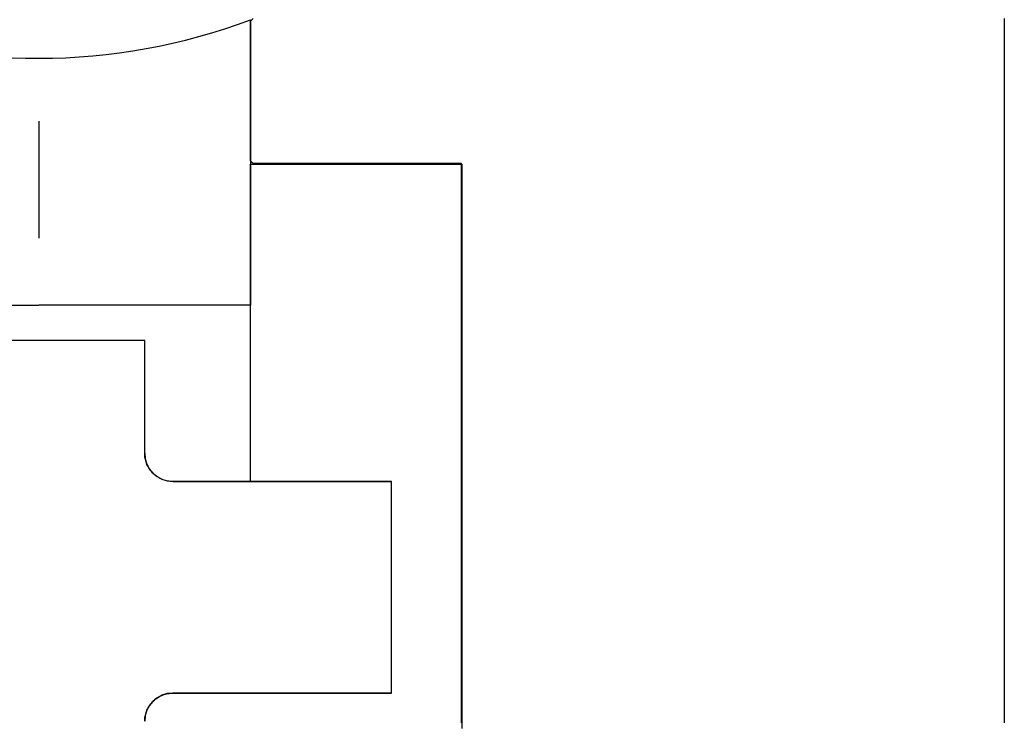
# Model space of a CAD drawing. Extents: x -119 to 971, y 406 to 741.
# Drawn here: x 56 to 63, y 513 to 518 of the extents above; entities that cross this region are included whole.
import ezdxf
from ezdxf.enums import TextEntityAlignment as Align

# ---------------------------------------------------------------- set-up
doc = ezdxf.new("R2010")
doc.units = 0
doc.linetypes.add('DASHDOT', pattern=[18.5, 12, -3, 0.5, -3])
doc.styles.get("Standard").update_dxf_attribs({"font": 'isocp.shx'})
doc.dimstyles.get("Standard").update_dxf_attribs({"dimtxt": 2.5, "dimasz": 2.5, "dimexe": 1.25, "dimexo": 0.625, "dimtad": 1, "dimdsep": 46, "dimtxsty": 'Standard', "dimcen": 2.5, "dimadec": 0, "dimazin": 0, "dimtfac": 1, "dimtmove": 0, "dimatfit": 0, "dimfxl": 1, "dimarcsym": 0})

# ---------------------------------------------------------------- blocks, each defined once
blk = doc.blocks.new('*D18')
at = {"color": 7}
blk.add_line((38.579145, 537.656029), (91.079145, 537.656029), dxfattribs=at)
for points in [[(40.510997, 538.173668), (38.579145, 537.656029), (40.510997, 537.13839)], [(89.147295, 537.13839), (91.079145, 537.656029), (89.147295, 538.173668)]]:
    blk.add_lwpolyline(points, dxfattribs=at)
at = {"color": 7, "width": 1.808774}
blk.add_text('52.5', height=2.5, dxfattribs=at).set_placement((59.74197, 539.656029), (69.916321, 539.656029), align=Align.FIT)
blk = doc.blocks.new('*D20')
at = {"color": 7}
for p, q in [((91.079145, 515.3461), (91.079145, 461.636063)), ((-48.920855, 502.8461), (-48.920855, 461.636063)), ((-48.920855, 463.636063), (91.079145, 463.636063))]:
    blk.add_line(p, q, dxfattribs=at)
for points in [[(-46.989, 464.153702), (-48.920855, 463.636063), (-46.989, 463.118423)], [(89.147295, 463.118423), (91.079145, 463.636063), (89.147295, 464.153702)]]:
    blk.add_lwpolyline(points, dxfattribs=at)
at = {"color": 7, "width": 1.622177}
blk.add_text('140', height=2.5, dxfattribs=at).set_placement((17.326263, 465.636063), (24.832027, 465.636063), align=Align.FIT)
blk = doc.blocks.new('BLOCK361')
at = {"color": 7, "linetype": 'DASHDOT', "ltscale": 0.27625}
blk.add_line((17.5, -61.974998), (17.5, -73.025002), dxfattribs=at)
blk = doc.blocks.new('BLOCK368')
at = {"color": 7, "ltscale": 0.025588}
blk.add_line((19, -71.4765), (19, -72.5), dxfattribs=at)
at = {"color": 7, "ltscale": 0.025}
for p, q in [((19, -73.5), (19, -72.5)), ((19, -72.5), (19, -73.5))]:
    blk.add_line(p, q, dxfattribs=at)
at = {"color": 7, "ltscale": 0.0375}
for p, q in [((19, -72.5), (20.5, -72.5)), ((16, -73.5), (17.5, -73.5)), ((19, -73.5), (17.5, -73.5)), ((18.25, -73.75), (16.75, -73.75)), ((20, -76.25), (20, -74.75))]:
    blk.add_line(p, q, dxfattribs=at)
at = {"color": 7, "ltscale": 0.1}
blk.add_line((20.5, -72.5), (20.5, -76.5), dxfattribs=at)
at = {"color": 7, "ltscale": 0.031251}
blk.add_line((19, -74.75), (19, -73.5), dxfattribs=at)
at = {"color": 7, "ltscale": 0.02}
blk.add_line((18.25, -74.55), (18.25, -73.75), dxfattribs=at)
at = {"color": 7, "ltscale": 0.03875}
for p, q in [((18.45, -74.75), (20, -74.75)), ((20, -76.25), (18.45, -76.25))]:
    blk.add_line(p, q, dxfattribs=at)
at = {"color": 7}
for centre, radius, start, end in [((17.5, -67.5), 4.25, 249.33268, 290.66732), ((18.45, -74.55), 0.2, 180, 270), ((18.45, -76.45), 0.2, 90, 180)]:
    blk.add_arc(centre, radius, start, end, dxfattribs=at)
blk = doc.blocks.new('BLOCK418')
at = {"color": 255, "ltscale": 0.0375}
for p, q in [((18.25, -73.75), (16.75, -73.75)), ((20, -76.25), (20, -74.75))]:
    blk.add_line(p, q, dxfattribs=at)
at = {"color": 255, "ltscale": 0.02}
blk.add_line((18.25, -74.550003), (18.25, -73.75), dxfattribs=at)
at = {"color": 255, "ltscale": 0.000224}
for p, q in [((18.250202, -74.558975), (18.25, -74.550003)), ((18.250805, -74.567924), (18.250202, -74.558975)), ((18.25181, -74.576843), (18.250805, -74.567924)), ((18.253214, -74.585709), (18.25181, -74.576843)), ((18.255014, -74.594505), (18.253214, -74.585709)), ((18.257208, -74.60321), (18.255014, -74.594505)), ((18.259789, -74.611801), (18.257208, -74.60321)), ((18.262753, -74.620277), (18.259789, -74.611801)), ((18.266094, -74.628609), (18.262753, -74.620277)), ((18.269806, -74.63678), (18.266094, -74.628609)), ((18.27388, -74.644775), (18.269806, -74.63678)), ((18.278311, -74.65258), (18.27388, -74.644775)), ((18.283085, -74.660179), (18.278311, -74.65258)), ((18.288197, -74.667557), (18.283085, -74.660179)), ((18.293634, -74.674698), (18.288197, -74.667557)), ((18.299385, -74.681587), (18.293634, -74.674698)), ((18.305441, -74.68821), (18.299385, -74.681587)), ((18.311787, -74.694557), (18.305441, -74.68821)), ((18.318413, -74.700615), (18.311787, -74.694557)), ((18.325302, -74.706367), (18.318413, -74.700615)), ((18.332443, -74.7118), (18.325302, -74.706367)), ((18.339821, -74.716911), (18.332443, -74.7118)), ((18.34742, -74.721687), (18.339821, -74.716911)), ((18.355227, -74.72612), (18.34742, -74.721687)), ((18.363224, -74.730194), (18.355227, -74.72612)), ((18.371395, -74.733902), (18.363224, -74.730194)), ((18.379725, -74.737244), (18.371395, -74.733902)), ((18.388197, -74.740211), (18.379725, -74.737244)), ((18.396793, -74.74279), (18.388197, -74.740211)), ((18.405497, -74.744987), (18.396793, -74.74279)), ((18.414289, -74.746788), (18.405497, -74.744987)), ((18.423153, -74.748192), (18.414289, -74.746788)), ((18.432072, -74.749191), (18.423153, -74.748192)), ((18.441027, -74.749802), (18.432072, -74.749191)), ((18.450001, -74.75), (18.441027, -74.749802)), ((18.355227, -76.27388), (18.363224, -76.269806)), ((18.363224, -76.269806), (18.371395, -76.266098)), ((18.371395, -76.266098), (18.379725, -76.262756)), ((18.379725, -76.262756), (18.388197, -76.259789)), ((18.388197, -76.259789), (18.396793, -76.25721)), ((18.396793, -76.25721), (18.405497, -76.255013)), ((18.405497, -76.255013), (18.414289, -76.253212)), ((18.414289, -76.253212), (18.423153, -76.251808)), ((18.423153, -76.251808), (18.432072, -76.250809)), ((18.432072, -76.250809), (18.441027, -76.250198)), ((18.441027, -76.250198), (18.450001, -76.25)), ((18.278311, -76.34742), (18.283085, -76.339821)), ((18.283085, -76.339821), (18.288197, -76.332443)), ((18.288197, -76.332443), (18.293634, -76.325302)), ((18.293634, -76.325302), (18.299385, -76.318413)), ((18.299385, -76.318413), (18.305441, -76.31179)), ((18.305441, -76.31179), (18.311787, -76.305443)), ((18.311787, -76.305443), (18.318413, -76.299385)), ((18.318413, -76.299385), (18.325302, -76.293633)), ((18.325302, -76.293633), (18.332443, -76.2882)), ((18.332443, -76.2882), (18.339821, -76.283089)), ((18.339821, -76.283089), (18.34742, -76.278313)), ((18.34742, -76.278313), (18.355227, -76.27388)), ((18.253214, -76.414291), (18.255014, -76.405495)), ((18.255014, -76.405495), (18.257208, -76.39679)), ((18.257208, -76.39679), (18.259789, -76.388199)), ((18.259789, -76.388199), (18.262753, -76.379723)), ((18.262753, -76.379723), (18.266094, -76.371391)), ((18.266094, -76.371391), (18.269806, -76.36322)), ((18.269806, -76.36322), (18.27388, -76.355225)), ((18.27388, -76.355225), (18.278311, -76.34742)), ((18.25, -76.449997), (18.250202, -76.441025)), ((18.250202, -76.441025), (18.250805, -76.432076)), ((18.250805, -76.432076), (18.25181, -76.423157)), ((18.25181, -76.423157), (18.253214, -76.414291))]:
    blk.add_line(p, q, dxfattribs=at)
at = {"color": 255, "ltscale": 0.03875}
for p, q in [((20, -74.75), (18.450001, -74.75)), ((18.450001, -76.25), (20, -76.25))]:
    blk.add_line(p, q, dxfattribs=at)
blk = doc.blocks.new('BLOCK476')
at = {"color": 255, "ltscale": 0.000661}
for p, q in [((19.000488, -71.486748), (19.019184, -71.468048)), ((19.019184, -72.496529), (19.000488, -72.477829))]:
    blk.add_line(p, q, dxfattribs=at)
at = {"color": 255, "ltscale": 0.000467}
for p, q in [((19.000488, -71.505447), (19.000488, -71.486748)), ((19.000488, -71.524147), (19.000488, -71.505447)), ((19.000488, -71.542847), (19.000488, -71.524147)), ((24.347588, -71.468048), (24.347588, -71.486748)), ((24.347588, -71.486748), (24.347588, -71.505447)), ((24.347588, -71.505447), (24.347588, -71.524147)), ((24.347588, -71.524147), (24.347588, -71.542847)), ((19.000488, -71.561546), (19.000488, -71.542847)), ((19.000488, -71.580246), (19.000488, -71.561546)), ((19.000488, -71.598946), (19.000488, -71.580246)), ((24.347588, -71.542847), (24.347588, -71.561546)), ((24.347588, -71.561546), (24.347588, -71.580246)), ((24.347588, -71.580246), (24.347588, -71.598946)), ((19.000488, -71.617645), (19.000488, -71.598946)), ((19.000488, -71.636345), (19.000488, -71.617645)), ((19.000488, -71.655045), (19.000488, -71.636345)), ((19.000488, -71.673744), (19.000488, -71.655045)), ((24.347588, -71.598946), (24.347588, -71.617645)), ((24.347588, -71.617645), (24.347588, -71.636345)), ((24.347588, -71.636345), (24.347588, -71.655045)), ((24.347588, -71.655045), (24.347588, -71.673744)), ((19.000488, -71.692444), (19.000488, -71.673744)), ((19.000488, -71.711143), (19.000488, -71.692444)), ((19.000488, -71.729843), (19.000488, -71.711143)), ((19.000488, -71.748543), (19.000488, -71.729843)), ((24.347588, -71.673744), (24.347588, -71.692444)), ((24.347588, -71.692444), (24.347588, -71.711143)), ((24.347588, -71.711143), (24.347588, -71.729843)), ((24.347588, -71.729843), (24.347588, -71.748543)), ((19.000488, -71.767242), (19.000488, -71.748543)), ((19.000488, -71.785942), (19.000488, -71.767242)), ((19.000488, -71.804642), (19.000488, -71.785942)), ((24.347588, -71.748543), (24.347588, -71.767242)), ((24.347588, -71.767242), (24.347588, -71.785942)), ((24.347588, -71.785942), (24.347588, -71.804642)), ((19.000488, -71.823341), (19.000488, -71.804642)), ((19.000488, -71.842041), (19.000488, -71.823341)), ((19.000488, -71.860741), (19.000488, -71.842041)), ((19.000488, -71.87944), (19.000488, -71.860741)), ((24.347588, -71.804642), (24.347588, -71.823341)), ((24.347588, -71.823341), (24.347588, -71.842041)), ((24.347588, -71.842041), (24.347588, -71.860741)), ((24.347588, -71.860741), (24.347588, -71.87944)), ((19.000488, -71.89814), (19.000488, -71.87944)), ((19.000488, -71.91684), (19.000488, -71.89814)), ((19.000488, -71.935539), (19.000488, -71.91684)), ((19.000488, -71.954239), (19.000488, -71.935539)), ((24.347588, -71.87944), (24.347588, -71.89814)), ((24.347588, -71.89814), (24.347588, -71.91684)), ((24.347588, -71.91684), (24.347588, -71.935539)), ((24.347588, -71.935539), (24.347588, -71.954239)), ((19.000488, -71.972939), (19.000488, -71.954239)), ((19.000488, -71.991638), (19.000488, -71.972939)), ((19.000488, -72.010338), (19.000488, -71.991638)), ((19.000488, -72.029037), (19.000488, -72.010338)), ((24.347588, -71.954239), (24.347588, -71.972939)), ((24.347588, -71.972939), (24.347588, -71.991638)), ((24.347588, -71.991638), (24.347588, -72.010338)), ((24.347588, -72.010338), (24.347588, -72.029037)), ((19.000488, -72.047737), (19.000488, -72.029037)), ((19.000488, -72.066437), (19.000488, -72.047737)), ((19.000488, -72.085136), (19.000488, -72.066437)), ((24.347588, -72.029037), (24.347588, -72.047737)), ((24.347588, -72.047737), (24.347588, -72.066437)), ((24.347588, -72.066437), (24.347588, -72.085136)), ((19.000488, -72.103836), (19.000488, -72.085136)), ((19.000488, -72.122536), (19.000488, -72.103836)), ((19.000488, -72.141235), (19.000488, -72.122536)), ((19.000488, -72.159935), (19.000488, -72.141235)), ((24.347588, -72.085136), (24.347588, -72.103836)), ((24.347588, -72.103836), (24.347588, -72.122536)), ((24.347588, -72.122536), (24.347588, -72.141235)), ((24.347588, -72.141235), (24.347588, -72.159935)), ((19.000488, -72.178635), (19.000488, -72.159935)), ((19.000488, -72.197334), (19.000488, -72.178635)), ((19.000488, -72.216034), (19.000488, -72.197334)), ((19.000488, -72.234734), (19.000488, -72.216034)), ((24.347588, -72.159935), (24.347588, -72.178635)), ((24.347588, -72.178635), (24.347588, -72.197334)), ((24.347588, -72.197334), (24.347588, -72.216034)), ((24.347588, -72.216034), (24.347588, -72.234734)), ((19.000488, -72.253433), (19.000488, -72.234734)), ((19.000488, -72.272133), (19.000488, -72.253433)), ((19.000488, -72.290833), (19.000488, -72.272133)), ((19.000488, -72.309532), (19.000488, -72.290833)), ((24.347588, -72.234734), (24.347588, -72.253433)), ((24.347588, -72.253433), (24.347588, -72.272133)), ((24.347588, -72.272133), (24.347588, -72.290833)), ((24.347588, -72.290833), (24.347588, -72.309532)), ((19.000488, -72.328232), (19.000488, -72.309532)), ((19.000488, -72.346931), (19.000488, -72.328232)), ((19.000488, -72.365631), (19.000488, -72.346931)), ((24.347588, -72.309532), (24.347588, -72.328232)), ((24.347588, -72.328232), (24.347588, -72.346931)), ((24.347588, -72.346931), (24.347588, -72.365631)), ((19.000488, -72.384331), (19.000488, -72.365631)), ((19.000488, -72.40303), (19.000488, -72.384331)), ((19.000488, -72.42173), (19.000488, -72.40303)), ((19.000488, -72.44043), (19.000488, -72.42173)), ((24.347588, -72.365631), (24.347588, -72.384331)), ((24.347588, -72.384331), (24.347588, -72.40303)), ((24.347588, -72.40303), (24.347588, -72.42173)), ((24.347588, -72.42173), (24.347588, -72.44043)), ((19.000488, -72.459129), (19.000488, -72.44043)), ((19.000488, -72.477829), (19.000488, -72.459129)), ((19.03788, -72.496529), (19.019184, -72.496529)), ((19.056578, -72.496529), (19.03788, -72.496529)), ((19.075274, -72.496529), (19.056578, -72.496529)), ((19.093969, -72.496529), (19.075274, -72.496529)), ((19.112665, -72.496529), (19.093969, -72.496529)), ((19.131361, -72.496529), (19.112665, -72.496529)), ((19.150057, -72.496529), (19.131361, -72.496529)), ((19.168755, -72.496529), (19.150057, -72.496529)), ((19.18745, -72.496529), (19.168755, -72.496529)), ((19.206146, -72.496529), (19.18745, -72.496529)), ((19.224842, -72.496529), (19.206146, -72.496529)), ((19.243538, -72.496529), (19.224842, -72.496529)), ((19.262234, -72.496529), (19.243538, -72.496529)), ((19.280931, -72.496529), (19.262234, -72.496529)), ((19.299627, -72.496529), (19.280931, -72.496529)), ((19.318323, -72.496529), (19.299627, -72.496529)), ((19.337019, -72.496529), (19.318323, -72.496529)), ((19.355715, -72.496529), (19.337019, -72.496529)), ((19.374411, -72.496529), (19.355715, -72.496529)), ((19.393108, -72.496529), (19.374411, -72.496529)), ((19.411804, -72.496529), (19.393108, -72.496529)), ((19.4305, -72.496529), (19.411804, -72.496529)), ((19.449196, -72.496529), (19.4305, -72.496529)), ((19.467892, -72.496529), (19.449196, -72.496529)), ((19.486588, -72.496529), (19.467892, -72.496529)), ((19.505285, -72.496529), (19.486588, -72.496529)), ((19.523981, -72.496529), (19.505285, -72.496529)), ((19.542677, -72.496529), (19.523981, -72.496529)), ((19.561373, -72.496529), (19.542677, -72.496529)), ((19.580069, -72.496529), (19.561373, -72.496529)), ((19.598764, -72.496529), (19.580069, -72.496529)), ((19.617462, -72.496529), (19.598764, -72.496529)), ((19.636158, -72.496529), (19.617462, -72.496529)), ((19.654854, -72.496529), (19.636158, -72.496529)), ((19.67355, -72.496529), (19.654854, -72.496529)), ((19.692245, -72.496529), (19.67355, -72.496529)), ((19.710941, -72.496529), (19.692245, -72.496529)), ((19.729639, -72.496529), (19.710941, -72.496529)), ((19.748335, -72.496529), (19.729639, -72.496529)), ((19.767031, -72.496529), (19.748335, -72.496529)), ((19.785727, -72.496529), (19.767031, -72.496529)), ((19.804422, -72.496529), (19.785727, -72.496529)), ((19.823118, -72.496529), (19.804422, -72.496529)), ((19.841816, -72.496529), (19.823118, -72.496529)), ((19.860512, -72.496529), (19.841816, -72.496529)), ((19.879208, -72.496529), (19.860512, -72.496529)), ((19.897903, -72.496529), (19.879208, -72.496529)), ((19.916599, -72.496529), (19.897903, -72.496529)), ((19.935295, -72.496529), (19.916599, -72.496529)), ((19.953993, -72.496529), (19.935295, -72.496529)), ((19.972689, -72.496529), (19.953993, -72.496529)), ((19.991385, -72.496529), (19.972689, -72.496529)), ((20.01008, -72.496529), (19.991385, -72.496529)), ((20.028776, -72.496529), (20.01008, -72.496529)), ((20.047472, -72.496529), (20.028776, -72.496529)), ((20.06617, -72.496529), (20.047472, -72.496529)), ((20.084866, -72.496529), (20.06617, -72.496529)), ((20.103561, -72.496529), (20.084866, -72.496529)), ((20.122257, -72.496529), (20.103561, -72.496529)), ((20.140953, -72.496529), (20.122257, -72.496529)), ((20.159649, -72.496529), (20.140953, -72.496529)), ((20.178347, -72.496529), (20.159649, -72.496529)), ((20.197042, -72.496529), (20.178347, -72.496529)), ((20.215738, -72.496529), (20.197042, -72.496529)), ((20.234434, -72.496529), (20.215738, -72.496529)), ((20.25313, -72.496529), (20.234434, -72.496529)), ((20.271826, -72.496529), (20.25313, -72.496529)), ((20.290524, -72.496529), (20.271826, -72.496529)), ((20.309219, -72.496529), (20.290524, -72.496529)), ((20.327915, -72.496529), (20.309219, -72.496529)), ((20.346611, -72.496529), (20.327915, -72.496529)), ((20.365307, -72.496529), (20.346611, -72.496529)), ((20.384003, -72.496529), (20.365307, -72.496529)), ((20.4027, -72.496529), (20.384003, -72.496529)), ((20.421396, -72.496529), (20.4027, -72.496529)), ((20.440092, -72.496529), (20.421396, -72.496529)), ((20.458788, -72.496529), (20.440092, -72.496529)), ((20.477484, -72.496529), (20.458788, -72.496529)), ((20.49618, -72.496529), (20.477484, -72.496529)), ((20.49618, -72.515228), (20.49618, -72.496529)), ((24.347588, -72.44043), (24.347588, -72.459129)), ((24.347588, -72.459129), (24.347588, -72.477829)), ((24.347588, -72.477829), (24.347588, -72.496529)), ((24.347588, -72.496529), (24.347588, -72.515228)), ((20.49618, -72.533928), (20.49618, -72.515228)), ((20.49618, -72.552628), (20.49618, -72.533928)), ((20.49618, -72.571327), (20.49618, -72.552628)), ((20.49618, -72.590027), (20.49618, -72.571327)), ((24.347588, -72.515228), (24.347588, -72.533928)), ((24.347588, -72.533928), (24.347588, -72.552628)), ((24.347588, -72.552628), (24.347588, -72.571327)), ((24.347588, -72.571327), (24.347588, -72.590027)), ((20.49618, -72.608727), (20.49618, -72.590027)), ((20.49618, -72.627426), (20.49618, -72.608727)), ((20.49618, -72.646126), (20.49618, -72.627426)), ((24.347588, -72.590027), (24.347588, -72.608727)), ((24.347588, -72.608727), (24.347588, -72.627426)), ((24.347588, -72.627426), (24.347588, -72.646126)), ((20.49618, -72.664825), (20.49618, -72.646126)), ((20.49618, -72.683525), (20.49618, -72.664825)), ((20.49618, -72.702225), (20.49618, -72.683525)), ((20.49618, -72.720924), (20.49618, -72.702225)), ((24.347588, -72.646126), (24.347588, -72.664825)), ((24.347588, -72.664825), (24.347588, -72.683525)), ((24.347588, -72.683525), (24.347588, -72.702225)), ((24.347588, -72.702225), (24.347588, -72.720924)), ((20.49618, -72.739624), (20.49618, -72.720924)), ((20.49618, -72.758324), (20.49618, -72.739624)), ((20.49618, -72.777023), (20.49618, -72.758324)), ((20.49618, -72.795723), (20.49618, -72.777023)), ((24.347588, -72.720924), (24.347588, -72.739624)), ((24.347588, -72.739624), (24.347588, -72.758324)), ((24.347588, -72.758324), (24.347588, -72.777023)), ((24.347588, -72.777023), (24.347588, -72.795723)), ((20.49618, -72.814423), (20.49618, -72.795723)), ((20.49618, -72.833122), (20.49618, -72.814423)), ((20.49618, -72.851822), (20.49618, -72.833122)), ((24.347588, -72.795723), (24.347588, -72.814423)), ((24.347588, -72.814423), (24.347588, -72.833122)), ((24.347588, -72.833122), (24.347588, -72.851822)), ((20.49618, -72.870522), (20.49618, -72.851822)), ((20.49618, -72.889221), (20.49618, -72.870522)), ((20.49618, -72.907921), (20.49618, -72.889221)), ((24.347588, -72.851822), (24.347588, -72.870522)), ((24.347588, -72.870522), (24.347588, -72.889221)), ((24.347588, -72.889221), (24.347588, -72.907921)), ((20.49618, -72.945328), (20.49618, -72.926628)), ((20.49618, -72.964027), (20.49618, -72.945328)), ((20.49618, -72.982727), (20.49618, -72.964027)), ((20.49618, -73.001427), (20.49618, -72.982727)), ((24.347588, -72.926628), (24.347588, -72.945328)), ((24.347588, -72.945328), (24.347588, -72.964027)), ((24.347588, -72.964027), (24.347588, -72.982727)), ((24.347588, -72.982727), (24.347588, -73.001427)), ((20.49618, -73.020126), (20.49618, -73.001427)), ((20.49618, -73.038826), (20.49618, -73.020126)), ((20.49618, -73.057526), (20.49618, -73.038826)), ((20.49618, -73.076225), (20.49618, -73.057526)), ((24.347588, -73.001427), (24.347588, -73.020126)), ((24.347588, -73.020126), (24.347588, -73.038826)), ((24.347588, -73.038826), (24.347588, -73.057526)), ((24.347588, -73.057526), (24.347588, -73.076225)), ((20.49618, -73.094925), (20.49618, -73.076225)), ((20.49618, -73.113625), (20.49618, -73.094925)), ((20.49618, -73.132324), (20.49618, -73.113625)), ((24.347588, -73.076225), (24.347588, -73.094925)), ((24.347588, -73.094925), (24.347588, -73.113625)), ((24.347588, -73.113625), (24.347588, -73.132324)), ((20.49618, -73.151024), (20.49618, -73.132324)), ((20.49618, -73.169724), (20.49618, -73.151024)), ((20.49618, -73.188423), (20.49618, -73.169724)), ((20.49618, -73.207123), (20.49618, -73.188423)), ((24.347588, -73.132324), (24.347588, -73.151024)), ((24.347588, -73.151024), (24.347588, -73.169724)), ((24.347588, -73.169724), (24.347588, -73.188423)), ((24.347588, -73.188423), (24.347588, -73.207123)), ((20.49618, -73.225822), (20.49618, -73.207123)), ((20.49618, -73.244522), (20.49618, -73.225822)), ((20.49618, -73.263222), (20.49618, -73.244522)), ((20.49618, -73.281921), (20.49618, -73.263222)), ((24.347588, -73.207123), (24.347588, -73.225822)), ((24.347588, -73.225822), (24.347588, -73.244522)), ((24.347588, -73.244522), (24.347588, -73.263222)), ((24.347588, -73.263222), (24.347588, -73.281921)), ((20.49618, -73.300621), (20.49618, -73.281921)), ((20.49618, -73.319321), (20.49618, -73.300621)), ((20.49618, -73.33802), (20.49618, -73.319321)), ((20.49618, -73.35672), (20.49618, -73.33802)), ((24.347588, -73.281921), (24.347588, -73.300621)), ((24.347588, -73.300621), (24.347588, -73.319321)), ((24.347588, -73.319321), (24.347588, -73.33802)), ((24.347588, -73.33802), (24.347588, -73.35672)), ((20.49618, -73.37542), (20.49618, -73.35672)), ((20.49618, -73.394119), (20.49618, -73.37542)), ((20.49618, -73.412819), (20.49618, -73.394119)), ((24.347588, -73.35672), (24.347588, -73.37542)), ((24.347588, -73.37542), (24.347588, -73.394119)), ((24.347588, -73.394119), (24.347588, -73.412819)), ((20.49618, -73.431519), (20.49618, -73.412819)), ((20.49618, -73.450218), (20.49618, -73.431519)), ((20.49618, -73.468918), (20.49618, -73.450218)), ((20.49618, -73.487617), (20.49618, -73.468918)), ((24.347588, -73.412819), (24.347588, -73.431519)), ((24.347588, -73.431519), (24.347588, -73.450218)), ((24.347588, -73.450218), (24.347588, -73.468918)), ((24.347588, -73.468918), (24.347588, -73.487617)), ((20.49618, -73.506317), (20.49618, -73.487617)), ((20.49618, -73.525017), (20.49618, -73.506317)), ((20.49618, -73.543716), (20.49618, -73.525017)), ((20.49618, -73.562416), (20.49618, -73.543716)), ((24.347588, -73.487617), (24.347588, -73.506317)), ((24.347588, -73.506317), (24.347588, -73.525017)), ((24.347588, -73.525017), (24.347588, -73.543716)), ((24.347588, -73.543716), (24.347588, -73.562416)), ((20.49618, -73.581116), (20.49618, -73.562416)), ((20.49618, -73.599815), (20.49618, -73.581116)), ((20.49618, -73.618515), (20.49618, -73.599815)), ((20.49618, -73.637215), (20.49618, -73.618515)), ((24.347588, -73.562416), (24.347588, -73.581116)), ((24.347588, -73.581116), (24.347588, -73.599815)), ((24.347588, -73.599815), (24.347588, -73.618515)), ((24.347588, -73.618515), (24.347588, -73.637215)), ((20.49618, -73.655914), (20.49618, -73.637215)), ((20.49618, -73.674614), (20.49618, -73.655914)), ((20.49618, -73.693314), (20.49618, -73.674614)), ((24.347588, -73.637215), (24.347588, -73.655914)), ((24.347588, -73.655914), (24.347588, -73.674614)), ((24.347588, -73.674614), (24.347588, -73.693314)), ((20.49618, -73.712013), (20.49618, -73.693314)), ((20.49618, -73.730713), (20.49618, -73.712013)), ((20.49618, -73.749413), (20.49618, -73.730713)), ((20.49618, -73.768112), (20.49618, -73.749413)), ((24.347588, -73.693314), (24.347588, -73.712013)), ((24.347588, -73.712013), (24.347588, -73.730713)), ((24.347588, -73.730713), (24.347588, -73.749413)), ((24.347588, -73.749413), (24.347588, -73.768112)), ((20.49618, -73.786812), (20.49618, -73.768112)), ((20.49618, -73.805511), (20.49618, -73.786812)), ((20.49618, -73.824211), (20.49618, -73.805511)), ((20.49618, -73.842911), (20.49618, -73.824211)), ((24.347588, -73.768112), (24.347588, -73.786812)), ((24.347588, -73.786812), (24.347588, -73.805511)), ((24.347588, -73.805511), (24.347588, -73.824211)), ((24.347588, -73.824211), (24.347588, -73.842911)), ((20.49618, -73.86161), (20.49618, -73.842911)), ((20.49618, -73.88031), (20.49618, -73.86161)), ((20.49618, -73.89901), (20.49618, -73.88031)), ((24.347588, -73.842911), (24.347588, -73.86161)), ((24.347588, -73.86161), (24.347588, -73.88031)), ((24.347588, -73.88031), (24.347588, -73.89901)), ((20.49618, -73.917709), (20.49618, -73.89901)), ((20.49618, -73.936409), (20.49618, -73.917709)), ((20.49618, -73.955109), (20.49618, -73.936409)), ((20.49618, -73.973808), (20.49618, -73.955109)), ((24.347588, -73.89901), (24.347588, -73.917709)), ((24.347588, -73.917709), (24.347588, -73.936409)), ((24.347588, -73.936409), (24.347588, -73.955109)), ((24.347588, -73.955109), (24.347588, -73.973808)), ((20.49618, -73.992508), (20.49618, -73.973808)), ((20.49618, -74.011208), (20.49618, -73.992508)), ((20.49618, -74.029907), (20.49618, -74.011208)), ((20.49618, -74.048607), (20.49618, -74.029907)), ((24.347588, -73.973808), (24.347588, -73.992508)), ((24.347588, -73.992508), (24.347588, -74.011208)), ((24.347588, -74.011208), (24.347588, -74.029907)), ((24.347588, -74.029907), (24.347588, -74.048607)), ((20.49618, -74.067307), (20.49618, -74.048607)), ((20.49618, -74.086006), (20.49618, -74.067307)), ((20.49618, -74.104706), (20.49618, -74.086006)), ((20.49618, -74.123405), (20.49618, -74.104706)), ((24.347588, -74.048607), (24.347588, -74.067307)), ((24.347588, -74.067307), (24.347588, -74.086006)), ((24.347588, -74.086006), (24.347588, -74.104706)), ((24.347588, -74.104706), (24.347588, -74.123405)), ((20.49618, -74.142105), (20.49618, -74.123405)), ((20.49618, -74.160805), (20.49618, -74.142105)), ((20.49618, -74.179504), (20.49618, -74.160805)), ((24.347588, -74.123405), (24.347588, -74.142105)), ((24.347588, -74.142105), (24.347588, -74.160805)), ((24.347588, -74.160805), (24.347588, -74.179504)), ((20.49618, -74.198204), (20.49618, -74.179504)), ((20.49618, -74.216904), (20.49618, -74.198204)), ((20.49618, -74.235603), (20.49618, -74.216904)), ((20.49618, -74.254303), (20.49618, -74.235603)), ((24.347588, -74.179504), (24.347588, -74.198204)), ((24.347588, -74.198204), (24.347588, -74.216904)), ((24.347588, -74.216904), (24.347588, -74.235603)), ((24.347588, -74.235603), (24.347588, -74.254303)), ((20.49618, -74.273003), (20.49618, -74.254303)), ((20.49618, -74.291702), (20.49618, -74.273003)), ((20.49618, -74.310402), (20.49618, -74.291702)), ((20.49618, -74.329102), (20.49618, -74.310402)), ((24.347588, -74.254303), (24.347588, -74.273003)), ((24.347588, -74.273003), (24.347588, -74.291702)), ((24.347588, -74.291702), (24.347588, -74.310402)), ((24.347588, -74.310402), (24.347588, -74.329102)), ((20.49618, -74.347801), (20.49618, -74.329102)), ((20.49618, -74.366501), (20.49618, -74.347801)), ((20.49618, -74.385201), (20.49618, -74.366501)), ((20.49618, -74.4039), (20.49618, -74.385201)), ((24.347588, -74.329102), (24.347588, -74.347801)), ((24.347588, -74.347801), (24.347588, -74.366501)), ((24.347588, -74.366501), (24.347588, -74.385201)), ((24.347588, -74.385201), (24.347588, -74.4039)), ((20.49618, -74.4226), (20.49618, -74.4039)), ((20.49618, -74.441299), (20.49618, -74.4226)), ((20.49618, -74.459999), (20.49618, -74.441299)), ((24.347588, -74.4039), (24.347588, -74.4226)), ((24.347588, -74.4226), (24.347588, -74.441299)), ((24.347588, -74.441299), (24.347588, -74.459999)), ((20.49618, -74.478699), (20.49618, -74.459999)), ((20.49618, -74.497398), (20.49618, -74.478699)), ((20.49618, -74.516098), (20.49618, -74.497398)), ((20.49618, -74.534798), (20.49618, -74.516098)), ((24.347588, -74.459999), (24.347588, -74.478699)), ((24.347588, -74.478699), (24.347588, -74.497398)), ((24.347588, -74.497398), (24.347588, -74.516098)), ((24.347588, -74.516098), (24.347588, -74.534798)), ((20.49618, -74.553497), (20.49618, -74.534798)), ((20.49618, -74.572197), (20.49618, -74.553497)), ((20.49618, -74.590897), (20.49618, -74.572197)), ((20.49618, -74.609596), (20.49618, -74.590897)), ((24.347588, -74.534798), (24.347588, -74.553497)), ((24.347588, -74.553497), (24.347588, -74.572197)), ((24.347588, -74.572197), (24.347588, -74.590897)), ((24.347588, -74.590897), (24.347588, -74.609596)), ((20.49618, -74.628296), (20.49618, -74.609596)), ((20.49618, -74.646996), (20.49618, -74.628296)), ((20.49618, -74.665695), (20.49618, -74.646996)), ((20.49618, -74.684395), (20.49618, -74.665695)), ((24.347588, -74.609596), (24.347588, -74.628296)), ((24.347588, -74.628296), (24.347588, -74.646996)), ((24.347588, -74.646996), (24.347588, -74.665695)), ((24.347588, -74.665695), (24.347588, -74.684395)), ((20.49618, -74.703094), (20.49618, -74.684395)), ((20.49618, -74.721794), (20.49618, -74.703094)), ((20.49618, -74.740494), (20.49618, -74.721794)), ((24.347588, -74.684395), (24.347588, -74.703094)), ((24.347588, -74.703094), (24.347588, -74.721794)), ((24.347588, -74.721794), (24.347588, -74.740494)), ((20.49618, -74.759193), (20.49618, -74.740494)), ((20.49618, -74.777893), (20.49618, -74.759193)), ((20.49618, -74.796593), (20.49618, -74.777893)), ((20.49618, -74.815292), (20.49618, -74.796593)), ((24.347588, -74.740494), (24.347588, -74.759193)), ((24.347588, -74.759193), (24.347588, -74.777893)), ((24.347588, -74.777893), (24.347588, -74.796593)), ((24.347588, -74.796593), (24.347588, -74.815292)), ((20.49618, -74.833992), (20.49618, -74.815292)), ((20.49618, -74.852692), (20.49618, -74.833992)), ((20.49618, -74.871391), (20.49618, -74.852692)), ((20.49618, -74.890091), (20.49618, -74.871391)), ((24.347588, -74.815292), (24.347588, -74.833992)), ((24.347588, -74.833992), (24.347588, -74.852692)), ((24.347588, -74.852692), (24.347588, -74.871391)), ((24.347588, -74.871391), (24.347588, -74.890091)), ((20.49618, -74.908791), (20.49618, -74.890091)), ((20.49618, -74.92749), (20.49618, -74.908791)), ((20.49618, -74.94619), (20.49618, -74.92749)), ((20.49618, -74.96489), (20.49618, -74.94619)), ((24.347588, -74.890091), (24.347588, -74.908791)), ((24.347588, -74.908791), (24.347588, -74.92749)), ((24.347588, -74.92749), (24.347588, -74.94619)), ((24.347588, -74.94619), (24.347588, -74.96489)), ((20.49618, -74.983589), (20.49618, -74.96489)), ((20.49618, -75.002289), (20.49618, -74.983589)), ((20.49618, -75.020988), (20.49618, -75.002289)), ((24.347588, -74.96489), (24.347588, -74.983589)), ((24.347588, -74.983589), (24.347588, -75.002289)), ((24.347588, -75.002289), (24.347588, -75.020988)), ((20.49618, -75.039688), (20.49618, -75.020988)), ((20.49618, -75.058388), (20.49618, -75.039688)), ((20.49618, -75.077087), (20.49618, -75.058388)), ((20.49618, -75.095787), (20.49618, -75.077087)), ((24.347588, -75.020988), (24.347588, -75.039688)), ((24.347588, -75.039688), (24.347588, -75.058388)), ((24.347588, -75.058388), (24.347588, -75.077087)), ((24.347588, -75.077087), (24.347588, -75.095787)), ((20.49618, -75.114487), (20.49618, -75.095787)), ((20.49618, -75.133186), (20.49618, -75.114487)), ((20.49618, -75.151886), (20.49618, -75.133186)), ((20.49618, -75.170586), (20.49618, -75.151886)), ((24.347588, -75.095787), (24.347588, -75.114487)), ((24.347588, -75.114487), (24.347588, -75.133186)), ((24.347588, -75.133186), (24.347588, -75.151886)), ((24.347588, -75.151886), (24.347588, -75.170586)), ((20.49618, -75.189285), (20.49618, -75.170586)), ((20.49618, -75.207985), (20.49618, -75.189285)), ((20.49618, -75.226685), (20.49618, -75.207985)), ((24.347588, -75.170586), (24.347588, -75.189285)), ((24.347588, -75.189285), (24.347588, -75.207985)), ((24.347588, -75.207985), (24.347588, -75.226685)), ((20.49618, -75.245384), (20.49618, -75.226685)), ((20.49618, -75.264084), (20.49618, -75.245384)), ((20.49618, -75.282784), (20.49618, -75.264084)), ((20.49618, -75.301483), (20.49618, -75.282784)), ((24.347588, -75.226685), (24.347588, -75.245384)), ((24.347588, -75.245384), (24.347588, -75.264084)), ((24.347588, -75.264084), (24.347588, -75.282784)), ((24.347588, -75.282784), (24.347588, -75.301483)), ((20.49618, -75.320183), (20.49618, -75.301483)), ((20.49618, -75.338882), (20.49618, -75.320183)), ((20.49618, -75.357582), (20.49618, -75.338882)), ((20.49618, -75.376282), (20.49618, -75.357582)), ((24.347588, -75.301483), (24.347588, -75.320183)), ((24.347588, -75.320183), (24.347588, -75.338882)), ((24.347588, -75.338882), (24.347588, -75.357582)), ((24.347588, -75.357582), (24.347588, -75.376282)), ((20.49618, -75.394981), (20.49618, -75.376282)), ((20.49618, -75.413681), (20.49618, -75.394981)), ((20.49618, -75.432381), (20.49618, -75.413681)), ((20.49618, -75.45108), (20.49618, -75.432381)), ((24.347588, -75.376282), (24.347588, -75.394981)), ((24.347588, -75.394981), (24.347588, -75.413681)), ((24.347588, -75.413681), (24.347588, -75.432381)), ((24.347588, -75.432381), (24.347588, -75.45108)), ((20.49618, -75.46978), (20.49618, -75.45108)), ((20.49618, -75.48848), (20.49618, -75.46978)), ((20.49618, -75.507179), (20.49618, -75.48848)), ((24.347588, -75.45108), (24.347588, -75.46978)), ((24.347588, -75.46978), (24.347588, -75.48848)), ((24.347588, -75.48848), (24.347588, -75.507179)), ((20.49618, -75.525879), (20.49618, -75.507179)), ((20.49618, -75.544579), (20.49618, -75.525879)), ((20.49618, -75.563278), (20.49618, -75.544579)), ((20.49618, -75.581978), (20.49618, -75.563278)), ((24.347588, -75.507179), (24.347588, -75.525879)), ((24.347588, -75.525879), (24.347588, -75.544579)), ((24.347588, -75.544579), (24.347588, -75.563278)), ((24.347588, -75.563278), (24.347588, -75.581978)), ((20.49618, -75.600677), (20.49618, -75.581978)), ((20.49618, -75.619377), (20.49618, -75.600677)), ((20.49618, -75.638077), (20.49618, -75.619377)), ((20.49618, -75.656776), (20.49618, -75.638077)), ((24.347588, -75.581978), (24.347588, -75.600677)), ((24.347588, -75.600677), (24.347588, -75.619377)), ((24.347588, -75.619377), (24.347588, -75.638077)), ((24.347588, -75.638077), (24.347588, -75.656776)), ((20.49618, -75.675476), (20.49618, -75.656776)), ((20.49618, -75.694176), (20.49618, -75.675476)), ((20.49618, -75.712875), (20.49618, -75.694176)), ((20.49618, -75.731575), (20.49618, -75.712875)), ((24.347588, -75.656776), (24.347588, -75.675476)), ((24.347588, -75.675476), (24.347588, -75.694176)), ((24.347588, -75.694176), (24.347588, -75.712875)), ((24.347588, -75.712875), (24.347588, -75.731575)), ((20.49618, -75.750275), (20.49618, -75.731575)), ((20.49618, -75.768974), (20.49618, -75.750275)), ((20.49618, -75.787674), (20.49618, -75.768974)), ((24.347588, -75.731575), (24.347588, -75.750275)), ((24.347588, -75.750275), (24.347588, -75.768974)), ((24.347588, -75.768974), (24.347588, -75.787674)), ((20.49618, -75.806374), (20.49618, -75.787674)), ((20.49618, -75.825073), (20.49618, -75.806374)), ((20.49618, -75.843773), (20.49618, -75.825073)), ((20.49618, -75.862473), (20.49618, -75.843773)), ((24.347588, -75.787674), (24.347588, -75.806374)), ((24.347588, -75.806374), (24.347588, -75.825073)), ((24.347588, -75.825073), (24.347588, -75.843773)), ((24.347588, -75.843773), (24.347588, -75.862473)), ((20.49618, -75.881172), (20.49618, -75.862473)), ((20.49618, -75.899872), (20.49618, -75.881172)), ((20.49618, -75.918571), (20.49618, -75.899872)), ((20.49618, -75.937271), (20.49618, -75.918571)), ((24.347588, -75.862473), (24.347588, -75.881172)), ((24.347588, -75.881172), (24.347588, -75.899872)), ((24.347588, -75.899872), (24.347588, -75.918571)), ((24.347588, -75.918571), (24.347588, -75.937271)), ((20.49618, -75.974678), (20.49618, -75.955978)), ((20.49618, -75.993378), (20.49618, -75.974678)), ((20.49618, -76.012077), (20.49618, -75.993378)), ((24.347588, -75.955978), (24.347588, -75.974678)), ((24.347588, -75.974678), (24.347588, -75.993378)), ((24.347588, -75.993378), (24.347588, -76.012077)), ((20.49618, -76.030777), (20.49618, -76.012077)), ((20.49618, -76.049477), (20.49618, -76.030777)), ((20.49618, -76.068176), (20.49618, -76.049477)), ((24.347588, -76.012077), (24.347588, -76.030777)), ((24.347588, -76.030777), (24.347588, -76.049477)), ((24.347588, -76.049477), (24.347588, -76.068176)), ((20.49618, -76.086876), (20.49618, -76.068176)), ((20.49618, -76.105576), (20.49618, -76.086876)), ((20.49618, -76.124275), (20.49618, -76.105576)), ((20.49618, -76.142975), (20.49618, -76.124275)), ((24.347588, -76.068176), (24.347588, -76.086876)), ((24.347588, -76.086876), (24.347588, -76.105576)), ((24.347588, -76.105576), (24.347588, -76.124275)), ((24.347588, -76.124275), (24.347588, -76.142975)), ((20.49618, -76.161674), (20.49618, -76.142975)), ((20.49618, -76.180374), (20.49618, -76.161674)), ((20.49618, -76.199074), (20.49618, -76.180374)), ((20.49618, -76.217773), (20.49618, -76.199074)), ((24.347588, -76.142975), (24.347588, -76.161674)), ((24.347588, -76.161674), (24.347588, -76.180374)), ((24.347588, -76.180374), (24.347588, -76.199074)), ((24.347588, -76.199074), (24.347588, -76.217773)), ((20.49618, -76.236473), (20.49618, -76.217773)), ((20.49618, -76.255173), (20.49618, -76.236473)), ((20.49618, -76.273872), (20.49618, -76.255173)), ((24.347588, -76.217773), (24.347588, -76.236473)), ((24.347588, -76.236473), (24.347588, -76.255173)), ((24.347588, -76.255173), (24.347588, -76.273872)), ((20.49618, -76.292572), (20.49618, -76.273872)), ((20.49618, -76.311272), (20.49618, -76.292572)), ((20.49618, -76.329971), (20.49618, -76.311272)), ((20.49618, -76.348671), (20.49618, -76.329971)), ((24.347588, -76.273872), (24.347588, -76.292572)), ((24.347588, -76.292572), (24.347588, -76.311272)), ((24.347588, -76.311272), (24.347588, -76.329971)), ((24.347588, -76.329971), (24.347588, -76.348671)), ((20.49618, -76.367371), (20.49618, -76.348671)), ((20.49618, -76.38607), (20.49618, -76.367371)), ((20.49618, -76.40477), (20.49618, -76.38607)), ((20.49618, -76.42347), (20.49618, -76.40477)), ((24.347588, -76.348671), (24.347588, -76.367371)), ((24.347588, -76.367371), (24.347588, -76.38607)), ((24.347588, -76.38607), (24.347588, -76.40477)), ((24.347588, -76.40477), (24.347588, -76.42347)), ((20.49618, -76.442169), (20.49618, -76.42347)), ((20.49618, -76.460869), (20.49618, -76.442169)), ((24.347588, -76.42347), (24.347588, -76.442169)), ((24.347588, -76.442169), (24.347588, -76.460869))]:
    blk.add_line(p, q, dxfattribs=at)
at = {"color": 255, "ltscale": 0.000468}
for p, q in [((20.49618, -72.926628), (20.49618, -72.907921)), ((24.347588, -72.907921), (24.347588, -72.926628)), ((20.49618, -75.955978), (20.49618, -75.937271)), ((24.347588, -75.937271), (24.347588, -75.955978))]:
    blk.add_line(p, q, dxfattribs=at)

msp = doc.modelspace()

# ---------------------------------------------------------------- block references
for name in ['BLOCK368', 'BLOCK476', 'BLOCK361', 'BLOCK418']:
    msp.add_blockref(name, (38.5791, 589.8461))

# ---------------------------------------------------------------- dimensions: what is measured, and where the dimension line sits
at = {"color": 0}
for base, p1, p2, picture, middle in [((38.5791, 537.656), (91.0791, 527.656), (38.5791, 506.7282), '*D18', (64.8291, 537.656)), ((-48.9209, 463.6361), (91.0791, 517.3461), (-48.9209, 504.8461), '*D20', (21.0791, 463.6361))]:
    dim = msp.add_linear_dim(base=base, p1=p1, p2=p2, angle=179.99905, dimstyle='Standard', dxfattribs=at)
    dim.commit()
    dim.dimension.update_dxf_attribs({"geometry": picture, "text_midpoint": middle, "dimtype": 160, "oblique_angle": 89.99952})

doc.saveas('drawing.dxf')
